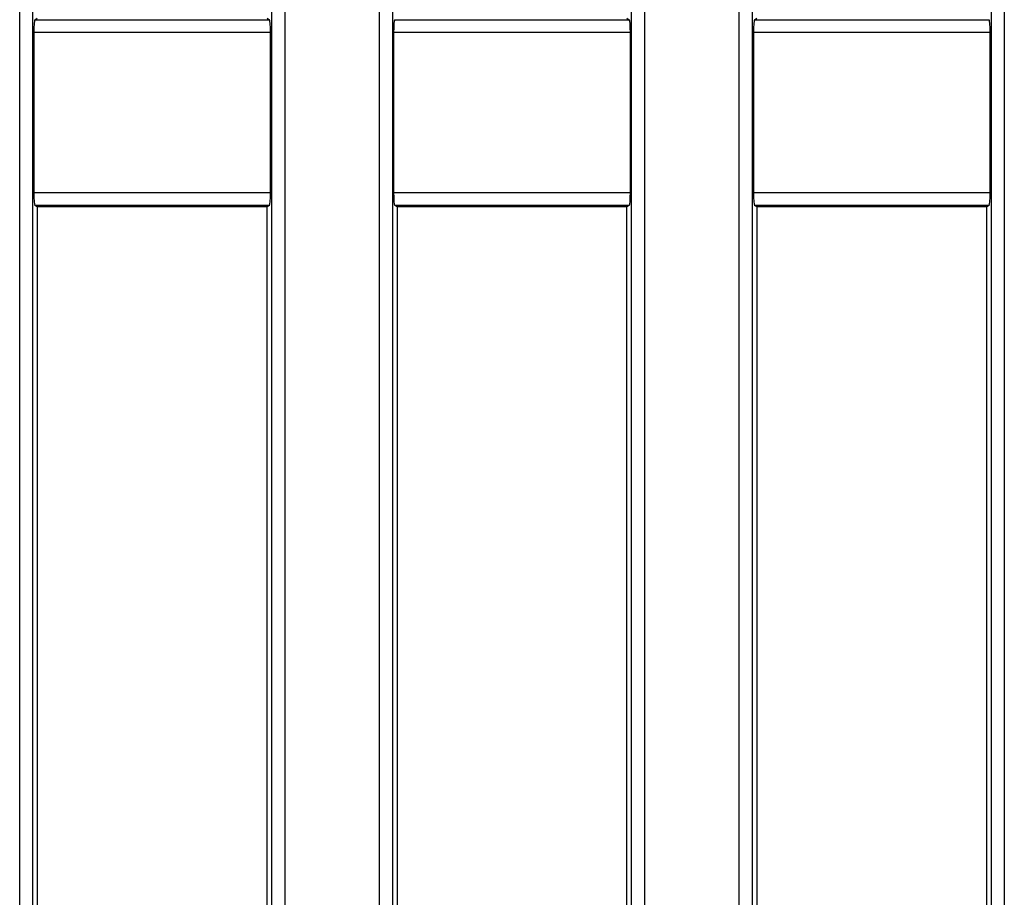
# Model space of a CAD drawing. Units: millimetres. Extents: x 8 to 418, y -29 to 291.
# Drawn here: x 61 to 72, y 116 to 126 of the extents above; entities that cross this region are included whole.
import ezdxf

# ---------------------------------------------------------------- set-up
doc = ezdxf.new("R2010")
doc.units = ezdxf.units.MM

msp = doc.modelspace()

# ---------------------------------------------------------------- linework, layer by layer
at = {"color": 7, "linetype": 'Continuous', "lineweight": 25}
for p, q in [((60.728149, 111.722375), (60.728149, 152.259635)), ((60.870462, 152.259635), (60.870462, 111.722375)), ((63.501199, 111.722375), (63.501199, 152.259635)), ((63.643513, 152.259635), (63.643513, 111.722375)), ((64.685291, 111.722375), (64.685291, 152.259635)), ((64.827605, 152.259635), (64.827605, 111.722375)), ((67.458342, 111.722375), (67.458342, 152.259635)), ((67.600656, 152.259635), (67.600656, 111.722375)), ((68.642434, 111.722375), (68.642434, 152.259635)), ((68.784748, 152.259635), (68.784748, 111.722375)), ((71.415485, 111.722375), (71.415485, 152.259635)), ((71.557798, 152.259635), (71.557798, 111.722375)), ((60.895894, 125.584502), (60.921545, 125.599868)), ((60.895894, 125.584502), (63.475767, 125.584502)), ((63.450116, 125.599868), (63.475767, 125.584502)), ((64.853037, 125.584502), (67.43291, 125.584502)), ((67.407259, 125.599868), (67.43291, 125.584502)), ((68.81018, 125.584502), (68.835831, 125.599868)), ((68.81018, 125.584502), (71.390053, 125.584502)), ((60.88405, 125.441841), (60.88405, 123.683026)), ((63.487612, 125.441841), (60.88405, 125.441841)), ((63.487612, 123.683026), (63.487612, 125.441841)), ((64.841193, 125.441841), (64.841193, 123.683026)), ((67.444754, 125.441841), (64.841193, 125.441841)), ((67.444754, 123.683026), (67.444754, 125.441841)), ((68.798336, 125.441841), (68.798336, 123.683026)), ((71.401897, 125.441841), (68.798336, 125.441841)), ((71.401897, 123.683026), (71.401897, 125.441841)), ((60.88405, 123.683026), (63.487612, 123.683026)), ((64.841193, 123.683026), (67.444754, 123.683026)), ((68.798336, 123.683026), (71.401897, 123.683026)), ((60.921545, 123.525), (60.895894, 123.540365)), ((63.475767, 123.540365), (60.895894, 123.540365)), ((60.921545, 123.525), (60.921545, 111.773458)), ((63.450116, 123.525), (60.921545, 123.525)), ((63.475767, 123.540365), (63.450116, 123.525)), ((63.450116, 111.938592), (63.450116, 123.525)), ((64.878688, 123.525), (64.853037, 123.540365)), ((67.43291, 123.540365), (64.853037, 123.540365)), ((64.878688, 123.525), (64.878688, 111.82535)), ((67.407259, 123.525), (64.878688, 123.525)), ((67.43291, 123.540365), (67.407259, 123.525)), ((67.407259, 111.82535), (67.407259, 123.525)), ((68.835831, 123.525), (68.81018, 123.540365)), ((71.390053, 123.540365), (68.81018, 123.540365)), ((68.835831, 123.525), (68.835831, 111.938592)), ((71.364402, 123.525), (68.835831, 123.525)), ((71.390053, 123.540365), (71.364402, 123.525)), ((71.364402, 111.773458), (71.364402, 123.525))]:
    msp.add_line(p, q, dxfattribs=at)
for centre, start_param, end_param in [((60.896548, 125.441841), 0.052359878, 1.570796327), ((63.475113, 125.441841), 4.71238898, 6.23082543), ((64.853691, 125.441841), 0.052359878, 1.570796327), ((67.432256, 125.441841), 4.71238898, 6.23082543), ((68.810834, 125.441841), 0.052359878, 1.570796327), ((71.389399, 125.441841), 4.71238898, 6.23082543), ((60.896548, 123.683026), 1.570796327, 3.089232776), ((63.475113, 123.683026), 3.193952531, 4.71238898), ((64.853691, 123.683026), 1.570796327, 3.089232776), ((67.432256, 123.683026), 3.193952531, 4.71238898), ((68.810834, 123.683026), 1.570796327, 3.089232776), ((71.389399, 123.683026), 3.193952531, 4.71238898)]:
    msp.add_ellipse(centre, major_axis=(0, 0.142857), ratio=0.087488664, start_param=start_param, end_param=end_param, dxfattribs=at)

doc.saveas('drawing.dxf')
